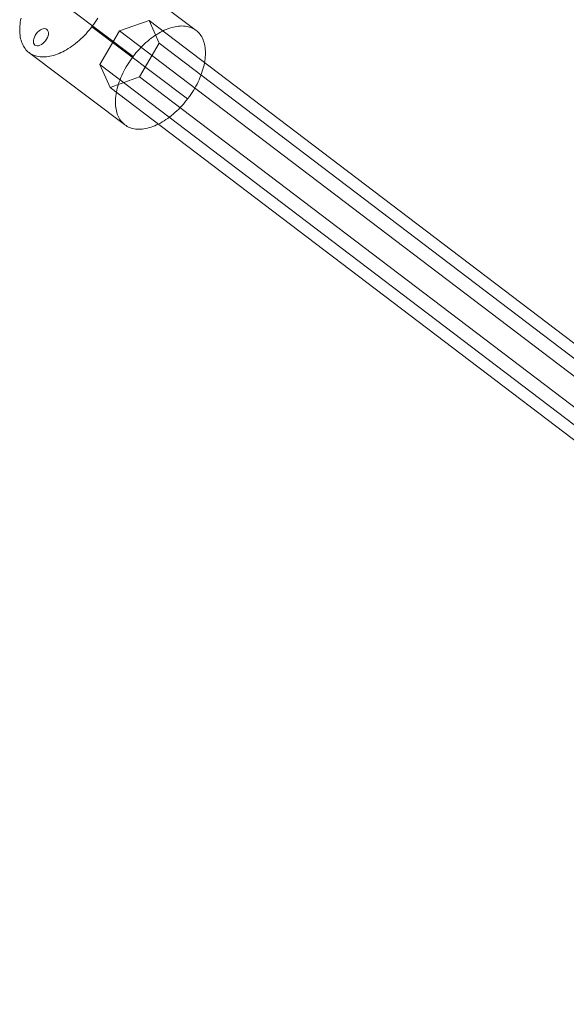
# Model space of a CAD drawing. Units: millimetres. Extents: x 317 to 26317, y 6143 to 10893.
# Drawn here: x 5219 to 5330, y 8297 to 8497 of the extents above; entities that cross this region are included whole.
import ezdxf

# ---------------------------------------------------------------- set-up
doc = ezdxf.new("R2010")
doc.units = ezdxf.units.MM
doc.layers.add('mål', color=3, linetype='Continuous', lineweight=13)
doc.layers.add('tov', color=251, linetype='Continuous', lineweight=9)

# ---------------------------------------------------------------- blocks, each defined once
blk = doc.blocks.new('LE 20512 - rambuk-flat-1')
at = {"layer": 'tov', "flags": 128}
for points in [[(-8888.16, -3011.09), (-8888.25, -3011.5), (-8888.32, -3011.92), (-8888.37, -3012.32), (-8888.41, -3012.72), (-8888.44, -3013.11), (-8888.44, -3013.5), (-8888.44, -3013.88), (-8888.41, -3014.24), (-8888.38, -3014.6), (-8888.32, -3014.95), (-8888.25, -3015.29), (-8888.17, -3015.61), (-8888.07, -3015.92), (-8887.96, -3016.22), (-8887.83, -3016.51), (-8887.68, -3016.78), (-8887.52, -3017.04), (-8887.35, -3017.29), (-8887.17, -3017.52), (-8886.97, -3017.73), (-8886.76, -3017.93), (-8886.53, -3018.11), (-8886.29, -3018.28), (-8886.04, -3018.43), (-8885.78, -3018.56), (-8885.51, -3018.68), (-8885.23, -3018.77), (-8884.94, -3018.86), (-8884.63, -3018.92), (-8884.32, -3018.96), (-8884, -3018.99), (-8883.68, -3019), (-8883.34, -3018.99), (-8883, -3018.97), (-8882.65, -3018.92), (-8882.3, -3018.86), (-8881.94, -3018.78), (-8881.57, -3018.68), (-8881.21, -3018.57), (-8880.84, -3018.44), (-8880.46, -3018.29), (-8880.09, -3018.12), (-8879.71, -3017.94), (-8879.33, -3017.74), (-8878.96, -3017.53), (-8878.58, -3017.3), (-8878.2, -3017.06), (-8877.83, -3016.8), (-8877.46, -3016.53), (-8877.09, -3016.24), (-8876.73, -3015.94), (-8876.37, -3015.63), (-8876.01, -3015.31), (-8875.66, -3014.97), (-8875.32, -3014.63), (-8874.98, -3014.27), (-8874.65, -3013.9), (-8874.33, -3013.53), (-8874.02, -3013.14), (-8873.72, -3012.75), (-8873.43, -3012.35), (-8873.14, -3011.94), (-8872.87, -3011.53), (-8872.61, -3011.11)], [(-8852.61, -3013.64), (-8872.04, -2998.99)], [(-8865.4, -3018.87), (-8884.83, -3004.21)], [(-8854.36, -3027.5), (-8873.8, -3012.85)], [(-8860.16, -3016.21), (-8862.16, -3011.57)], [(-8868.16, -3013.68), (-8872.16, -3020.51), (-8167.96, -3555.44), (-8164.02, -3548.62)], [(-8864.1, -3023.04), (-8860.16, -3016.21), (-8155.96, -3551.15), (-8159.96, -3557.97)], [(-8867.16, -3032.72), (-8886.59, -3018.07)], [(-8872.16, -3020.51), (-8870.1, -3025.22), (-8165.96, -3560.09), (-8167.96, -3555.44)], [(-8870.1, -3025.22), (-8864.1, -3023.04), (-8159.96, -3557.97), (-8165.96, -3560.09)]]:
    blk.add_lwpolyline(points, dxfattribs=at)
for points in [[(-8867.1, -3032.77), (-8867.32, -3032.58), (-8867.53, -3032.39), (-8867.74, -3032.17), (-8867.92, -3031.94), (-8868.09, -3031.7), (-8868.25, -3031.44), (-8868.39, -3031.16), (-8868.52, -3030.88), (-8868.64, -3030.58), (-8868.74, -3030.27), (-8868.82, -3029.94), (-8868.89, -3029.6), (-8868.94, -3029.26), (-8868.98, -3028.9), (-8869, -3028.53), (-8869.01, -3028.16), (-8869, -3027.77), (-8868.98, -3027.38), (-8868.94, -3026.98), (-8868.89, -3026.57), (-8868.81, -3026.16), (-8868.73, -3025.74), (-8868.63, -3025.32), (-8868.51, -3024.9), (-8868.38, -3024.46), (-8868.24, -3024.04), (-8868.08, -3023.61), (-8867.9, -3023.17), (-8867.72, -3022.74), (-8867.52, -3022.31), (-8867.3, -3021.88), (-8867.08, -3021.45), (-8866.84, -3021.02), (-8866.59, -3020.6), (-8866.32, -3020.18), (-8866.05, -3019.77), (-8865.77, -3019.37), (-8865.48, -3018.97), (-8865.17, -3018.57), (-8864.86, -3018.19), (-8864.54, -3017.81), (-8864.21, -3017.45), (-8863.88, -3017.09), (-8863.53, -3016.74), (-8863.18, -3016.41), (-8862.83, -3016.08), (-8862.47, -3015.77), (-8862.11, -3015.47), (-8861.74, -3015.19), (-8861.36, -3014.91), (-8860.99, -3014.66), (-8860.62, -3014.41), (-8860.24, -3014.18), (-8859.86, -3013.97), (-8859.49, -3013.77), (-8859.11, -3013.59), (-8858.73, -3013.43), (-8858.36, -3013.28), (-8857.99, -3013.14), (-8857.62, -3013.03), (-8857.26, -3012.93), (-8856.9, -3012.85), (-8856.55, -3012.79), (-8856.2, -3012.75), (-8855.86, -3012.72), (-8855.52, -3012.71), (-8855.19, -3012.72), (-8854.87, -3012.75), (-8854.56, -3012.8), (-8854.26, -3012.86), (-8853.97, -3012.94), (-8853.68, -3013.04), (-8853.41, -3013.15), (-8853.15, -3013.29), (-8852.9, -3013.43), (-8852.66, -3013.6), (-8852.44, -3013.79), (-8852.23, -3013.98), (-8852.03, -3014.2), (-8851.84, -3014.43), (-8851.67, -3014.67), (-8851.51, -3014.93), (-8851.37, -3015.2), (-8851.24, -3015.49), (-8851.13, -3015.79), (-8851.03, -3016.1), (-8850.94, -3016.43), (-8850.87, -3016.76), (-8850.82, -3017.11), (-8850.78, -3017.47), (-8850.76, -3017.84), (-8850.75, -3018.21), (-8850.76, -3018.6), (-8850.79, -3018.99), (-8850.82, -3019.39), (-8850.88, -3019.8), (-8850.95, -3020.21), (-8851.03, -3020.63), (-8851.14, -3021.05), (-8851.25, -3021.47), (-8851.38, -3021.9), (-8851.53, -3022.33), (-8851.69, -3022.77), (-8851.86, -3023.2), (-8852.05, -3023.63), (-8852.25, -3024.06), (-8852.46, -3024.49), (-8852.69, -3024.92), (-8852.93, -3025.35), (-8853.18, -3025.77), (-8853.44, -3026.19), (-8853.71, -3026.6), (-8854, -3027), (-8854.29, -3027.4), (-8854.59, -3027.79), (-8854.9, -3028.18), (-8855.23, -3028.56), (-8855.55, -3028.92), (-8855.89, -3029.28), (-8856.23, -3029.63), (-8856.58, -3029.96), (-8856.94, -3030.29), (-8857.29, -3030.6), (-8857.66, -3030.9), (-8858.03, -3031.18), (-8858.4, -3031.45), (-8858.77, -3031.71), (-8859.15, -3031.96), (-8859.52, -3032.18), (-8859.9, -3032.4), (-8860.28, -3032.6), (-8860.65, -3032.78), (-8861.03, -3032.94), (-8861.4, -3033.09), (-8861.77, -3033.22), (-8862.14, -3033.34), (-8862.51, -3033.44), (-8862.87, -3033.51), (-8863.22, -3033.58), (-8863.57, -3033.62), (-8863.91, -3033.65), (-8864.24, -3033.65), (-8864.57, -3033.65), (-8864.89, -3033.62), (-8865.2, -3033.57), (-8865.5, -3033.51), (-8865.8, -3033.43), (-8866.08, -3033.33), (-8866.35, -3033.21), (-8866.61, -3033.08), (-8866.86, -3032.93), (-8867.1, -3032.77)], [(-8862.16, -3011.57), (-8868.16, -3013.68), (-8164.02, -3548.62), (-8158.02, -3546.44), (-8862.16, -3011.57)]]:
    blk.add_lwpolyline(points, close=True, dxfattribs=at)
at = {"layer": 'tov'}
blk.add_ellipse((-8884.14, -3014.99), major_axis=(1.21, 1.59), ratio=0.584105, dxfattribs=at)

msp = doc.modelspace()

# ---------------------------------------------------------------- block references
at = {"layer": 'mål'}
msp.add_blockref('LE 20512 - rambuk-flat-1', (14107.04, 11508.15), dxfattribs=at)

doc.saveas('drawing.dxf')
